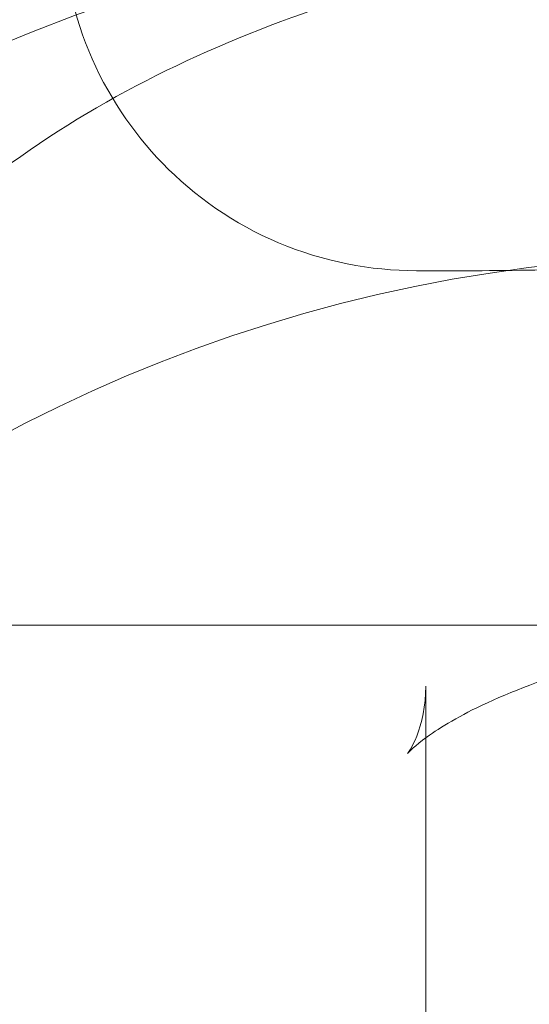
# Model space of a CAD drawing. Units: millimetres. Extents: x -298 to 8136, y -4399 to 3505.
# Drawn here: x 3208 to 3213, y 2003 to 2012 of the extents above; entities that cross this region are included whole.
import ezdxf

# ---------------------------------------------------------------- set-up
doc = ezdxf.new("R2010")
doc.units = ezdxf.units.MM

# ---------------------------------------------------------------- blocks, each defined once
blk = doc.blocks.new('A$C81189099')
at = {"color": 0, "linetype": 'Continuous', "lineweight": 0}
for p, q in [((3211.688, 2009.5247), (3212.0547, 2009.5247)), ((3218.688, 2006.5247), (3196.188, 2006.5247)), ((3211.7671, 2006.0074), (3211.7677, 2000.7562))]:
    blk.add_line(p, q, dxfattribs=at)
for radius in [16, 13]:
    blk.add_circle((3214.2929, 1996.6553), radius, dxfattribs=at)
for points, knots in [([(3225.767, 2006.0447), (3225.767, 2006.6458), (3225.6481, 2007.2438), (3225.2113, 2008.3794), (3224.8791, 2008.9028), (3223.9957, 2009.9432), (3223.4095, 2010.4104), (3221.9429, 2011.3129), (3221.0223, 2011.6886), (3219.0472, 2012.2461), (3217.989, 2012.4194), (3215.8747, 2012.5586), (3214.8208, 2012.5307), (3212.7611, 2012.2813), (3211.7564, 2012.0599), (3209.8343, 2011.393), (3208.9192, 2010.9438), (3207.3646, 2009.7598), (3206.6913, 2009.0419), (3205.9616, 2007.5022), (3205.7831, 2006.8117), (3205.7675, 2006.0741), (3205.7671, 2006.0404), (3205.7671, 2006.0068)], [0.000053, 0.000053, 0.000053, 0.000053, 0.189898, 0.189898, 0.400754, 0.400754, 0.680339, 0.680339, 1.053008, 1.053008, 1.434805, 1.434805, 1.803297, 1.803297, 2.173766, 2.173766, 2.558972, 2.558972, 2.90859, 2.90859, 3.131019, 3.131019, 3.141646, 3.141646, 3.141646, 3.141646]), ([(3211.688, 2009.5247), (3211.3026, 2009.5247), (3210.8948, 2009.6031), (3210.1464, 2009.9192), (3209.8056, 2010.1568), (3209.2847, 2010.6932), (3209.0621, 2011.0216), (3208.7636, 2011.7486), (3208.688, 2012.1474), (3208.688, 2012.5247)], [0, 0, 0, 0, 0.1216551, 0.1216551, 0.2433102, 0.2433102, 0.3564987, 0.3564987, 0.4696873, 0.4696873, 0.4696873, 0.4696873]), ([(3212.0547, 2009.5247), (3212.3912, 2009.5245), (3212.7318, 2009.53), (3214.0047, 2009.5617), (3214.9555, 2009.607), (3216.8454, 2009.6746), (3217.7844, 2009.6962), (3218.688, 2009.6962), (3219.5915, 2009.6962), (3220.5306, 2009.6746), (3222.4204, 2009.607), (3223.3713, 2009.5617), (3224.6442, 2009.53), (3224.9848, 2009.5245), (3225.3212, 2009.5247)], [5.093055, 5.093055, 5.093055, 5.093055, 5.193253, 5.193253, 5.464319, 5.464319, 5.735384, 5.735384, 5.735384, 6.006449, 6.006449, 6.277514, 6.277514, 6.377713, 6.377713, 6.377713, 6.377713]), ([(3219.767, 2006.044), (3219.7671, 2005.8692), (3219.81, 2005.699), (3219.9076, 2005.4705), (3219.9496, 2005.444), (3219.8772, 2005.5157), (3219.8037, 2005.5796), (3219.5606, 2005.7371), (3219.3866, 2005.8321), (3218.9317, 2006.0289), (3218.6411, 2006.1305), (3217.9551, 2006.3136), (3217.5522, 2006.3922), (3216.676, 2006.5018), (3216.1998, 2006.5297), (3215.2398, 2006.5228), (3214.756, 2006.4867), (3213.8551, 2006.3579), (3213.4366, 2006.2663), (3212.7282, 2006.0559), (3212.4317, 2005.939), (3211.9917, 2005.723), (3211.8357, 2005.6232), (3211.6518, 2005.4829), (3211.6129, 2005.4378), (3211.6119, 2005.4365), (3211.6505, 2005.4837), (3211.7307, 2005.6871), (3211.7671, 2005.8451), (3211.7671, 2006.0074)], [0.000053, 0.000053, 0.000053, 0.000053, 0.210065, 0.210065, 0.466412, 0.466412, 0.655447, 0.655447, 0.85461, 0.85461, 1.076461, 1.076461, 1.320671, 1.320671, 1.579989, 1.579989, 1.84437, 1.84437, 2.102843, 2.102843, 2.344102, 2.344102, 2.55971, 2.55971, 2.752645, 2.752645, 2.946687, 2.946687, 3.141646, 3.141646, 3.141646, 3.141646])]:
    blk.add_open_spline(points, degree=3, knots=knots, dxfattribs=at)

msp = doc.modelspace()

# ---------------------------------------------------------------- block references
msp.add_blockref('A$C81189099', (0, 0))

doc.saveas('drawing.dxf')
